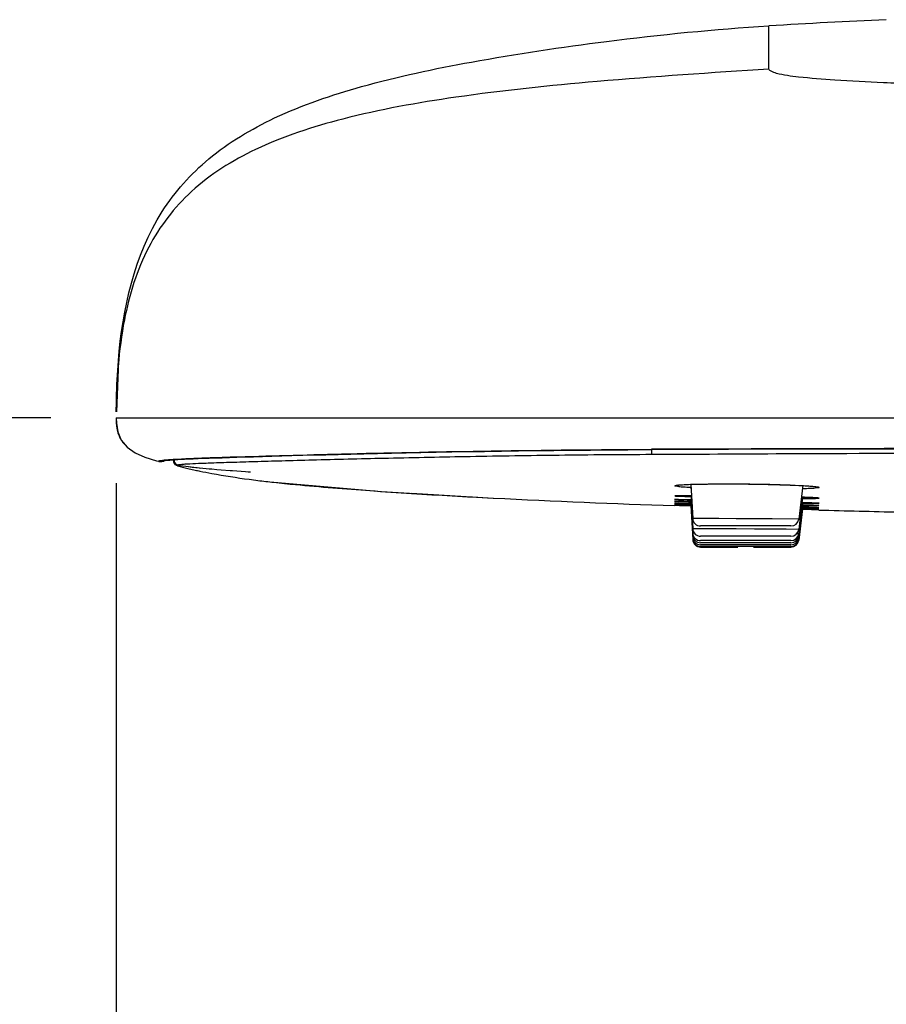
# Model space of a CAD drawing. Units: millimetres. Extents: x 0 to 594, y 0 to 841.
# Drawn here: x 503 to 516, y 604 to 619 of the extents above; entities that cross this region are included whole.
import ezdxf

# ---------------------------------------------------------------- set-up
doc = ezdxf.new("R2010")
doc.units = ezdxf.units.MM
doc.header["$LTSCALE"] = 54.820741
doc.layers.add('DEF_LAYER_ASSEM_MEMBER', color=7, linetype='Continuous')
doc.layers.add('DEF_LAYER_DIM', color=7, linetype='Continuous')
doc.styles.get("Standard").update_dxf_attribs({"font": 'txt', "width": 0.8})
doc.dimstyles.new('DIMSTYLE_1', dxfattribs={"dimtxt": 10, "dimasz": 3, "dimexe": 2, "dimexo": 1, "dimgap": 2.5, "dimtad": 1, "dimdec": 3, "dimlfac": 2.5, "dimdsep": 46, "dimtxsty": 'Standard', "dimblk": '_FILLED', "dimblk1": '_FILLED', "dimblk2": '_FILLED', "dimcen": 0.09, "dimadec": 0, "dimazin": 0, "dimtp": 0.001, "dimtm": 0.001, "dimtfac": 1, "dimtdec": 3, "dimtofl": 0, "dimtmove": 0, "dimatfit": 3, "dimldrblk": '_FILLED', "dimfxl": 1, "dimtolj": 1, "dimarcsym": 0})
doc.dimstyles.new('DIMSTYLE_2', dxfattribs={"dimtxt": 10, "dimasz": 3, "dimexe": 2, "dimexo": 1, "dimgap": 2.5, "dimtad": 1, "dimdec": 0, "dimlfac": 2.5, "dimdsep": 46, "dimtxsty": 'Standard', "dimblk": '_FILLED', "dimblk1": '_FILLED', "dimblk2": '_FILLED', "dimcen": 0.09, "dimadec": 0, "dimazin": 0, "dimtp": 0.001, "dimtm": 0.001, "dimtfac": 1, "dimtdec": 0, "dimtofl": 0, "dimtmove": 0, "dimatfit": 3, "dimldrblk": '_FILLED', "dimfxl": 1, "dimtolj": 1, "dimarcsym": 0})

# ---------------------------------------------------------------- blocks, each defined once
blk = doc.blocks.new('_FILLED')
at = {"color": 0, "linetype": 'ByBlock'}
blk.add_solid([(0, 0), (-1, 0.2), (-1, -0.2)], dxfattribs=at)
blk = doc.blocks.new('*D10')
at = {"layer": 'DEF_LAYER_DIM', "color": 2, "linetype": 'Continuous'}
for p, q in [((503.505, 613.006), (484.097, 613.006)), ((486.097, 613.006), (486.097, 395.216)), ((486.097, 177.426), (486.097, 395.216)), ((408.305, 177.426), (488.097, 177.426))]:
    blk.add_line(p, q, dxfattribs=at)
at = {"layer": 'DEF_LAYER_DIM', "color": 2, "linetype": 'Continuous', "xscale": 3, "yscale": 3, "zscale": 3}
for p, rotation in [((486.097, 613.006), 90), ((486.097, 177.426), 270)]:
    blk.add_blockref('_FILLED', p, dxfattribs=dict(at, rotation=rotation))
at = {"layer": 'DEF_LAYER_DIM', "color": 2, "linetype": 'Continuous', "insert": (473.597, 497.348), "char_height": 10, "width": 32, "attachment_point": 2, "rotation": 90, "line_spacing_factor": 0.9}
blk.add_mtext('1089', dxfattribs=at)
blk = doc.blocks.new('*D12')
at = {"layer": 'DEF_LAYER_DIM', "color": 2, "linetype": 'Continuous'}
for p, q in [((504.505, 612.006), (504.505, 579.328)), ((580.105, 612.006), (580.105, 579.328)), ((504.505, 581.328), (542.305, 581.328)), ((580.105, 581.328), (542.305, 581.328))]:
    blk.add_line(p, q, dxfattribs=at)
at = {"layer": 'DEF_LAYER_DIM', "color": 2, "linetype": 'Continuous', "xscale": 3, "yscale": 3, "zscale": 3, "rotation": 180}
blk.add_blockref('_FILLED', (504.505, 581.328), dxfattribs=at)
at = {"layer": 'DEF_LAYER_DIM', "color": 2, "linetype": 'Continuous', "xscale": 3, "yscale": 3, "zscale": 3}
blk.add_blockref('_FILLED', (580.105, 581.328), dxfattribs=at)
at = {"layer": 'DEF_LAYER_DIM', "color": 2, "linetype": 'Continuous', "insert": (542.305, 593.828), "char_height": 10, "width": 24, "attachment_point": 2, "line_spacing_factor": 0.9}
blk.add_mtext('189', dxfattribs=at)

msp = doc.modelspace()

# ---------------------------------------------------------------- linework, layer by layer
at = {"layer": 'DEF_LAYER_ASSEM_MEMBER', "color": 9, "linetype": 'Continuous'}
for p, q in [((514.505, 618.35108), (514.505, 619.01493)), ((504.505, 613.00556), (580.105, 613.00556)), ((512.70642, 612.5254), (512.70669, 612.44725)), ((512.70669, 612.5186), (512.70666, 612.52384)), ((505.15734, 612.3428), (505.15095, 612.34003)), ((505.37689, 612.36977), (505.38305, 612.37015)), ((505.38533, 612.36398), (505.385, 612.36346)), ((505.4439, 612.27075), (505.44501, 612.28284)), ((505.45285, 612.28138), (505.45263, 612.28442)), ((513.29362, 611.7491), (513.11862, 611.75302)), ((513.29997, 611.68935), (513.12091, 611.69433)), ((513.25567, 611.746), (513.30899, 611.74425)), ((513.31262, 611.71847), (513.28603, 611.71917)), ((513.31623, 611.81248), (513.29236, 611.81259)), ((513.31222, 611.74866), (513.29362, 611.7491)), ((513.31593, 611.68888), (513.29997, 611.68935)), ((515.01769, 611.70007), (515.04747, 611.6995)), ((515.08137, 611.7037), (515.02032, 611.70547)), ((515.02407, 611.637), (515.01246, 611.63738)), ((515.06641, 611.66884), (515.0157, 611.67043)), ((515.08057, 611.63516), (515.02407, 611.637)), ((513.73951, 611.46063), (513.33904, 611.46181)), ((514.00521, 611.4594), (513.73951, 611.46063)), ((514.28798, 611.45795), (514.00521, 611.4594)), ((514.55375, 611.45647), (514.28798, 611.45795)), ((514.96284, 611.45346), (514.55375, 611.45647)), ((513.38768, 611.3047), (513.33904, 611.30461)), ((513.3548, 611.23804), (513.33904, 611.23792)), ((513.73951, 611.30343), (513.38768, 611.3047)), ((514.00521, 611.30219), (513.73951, 611.30343)), ((514.28798, 611.30075), (514.00521, 611.30219)), ((514.55375, 611.29926), (514.28798, 611.30075)), ((514.77081, 611.29791), (514.55375, 611.29926)), ((514.96284, 611.29626), (514.77081, 611.29791)), ((514.96284, 611.22957), (514.93868, 611.22994)), ((513.34138, 611.2051), (513.33904, 611.20503)), ((513.34112, 611.17403), (513.33904, 611.17397)), ((513.34037, 611.14925), (513.33904, 611.1492)), ((514.96284, 611.19668), (514.95956, 611.19679)), ((514.96284, 611.16562), (514.95991, 611.16572)), ((514.96284, 611.14085), (514.96098, 611.14093)), ((514.96284, 611.13009), (514.96249, 611.1301))]:
    msp.add_line(p, q, dxfattribs=at)
at = {"layer": 'DEF_LAYER_ASSEM_MEMBER', "color": 7, "linetype": 'Continuous'}
for p, q in [((504.53785, 613.88153), (504.50853, 613.09978)), ((504.5041, 612.93607), (504.50415, 612.93529)), ((504.50415, 612.93529), (504.50439, 612.93139)), ((504.50439, 612.93139), (504.50468, 612.92721)), ((504.50468, 612.92721), (504.50501, 612.9229)), ((504.505, 613.00556), (504.50488, 613.00556)), ((504.50501, 612.9229), (504.50533, 612.91901)), ((504.50533, 612.91901), (504.50572, 612.91454)), ((504.50572, 612.91454), (504.50604, 612.91107)), ((504.50604, 612.91107), (504.50639, 612.90749)), ((504.50639, 612.90749), (504.50676, 612.90379)), ((504.50676, 612.90379), (504.50717, 612.9)), ((504.50773, 612.89507), (504.50816, 612.8915)), ((504.50816, 612.8915), (504.50859, 612.88806)), ((504.50859, 612.88806), (504.50903, 612.88472)), ((504.50903, 612.88472), (504.50946, 612.8815)), ((504.50946, 612.8815), (504.51003, 612.87736)), ((504.51003, 612.87736), (504.51061, 612.87338)), ((504.51061, 612.87338), (504.51119, 612.86956)), ((504.51119, 612.86956), (504.51176, 612.86589)), ((504.51176, 612.86589), (504.51232, 612.86237)), ((504.51232, 612.86237), (504.51288, 612.85896)), ((504.51288, 612.85896), (504.51412, 612.8517)), ((504.51499, 612.84688), (504.51574, 612.84283)), ((504.51574, 612.84283), (504.51639, 612.8394)), ((504.51639, 612.8394), (504.51705, 612.83602)), ((504.51705, 612.83602), (504.51774, 612.83251)), ((504.51774, 612.83251), (504.5184, 612.82928)), ((504.5184, 612.82928), (504.51916, 612.82569)), ((504.51916, 612.82569), (504.51978, 612.8228)), ((504.51978, 612.8228), (504.52044, 612.81977)), ((504.52044, 612.81977), (504.52121, 612.81639)), ((504.52121, 612.81639), (504.52188, 612.81347)), ((504.52188, 612.81347), (504.5227, 612.81002)), ((504.5227, 612.81002), (504.52363, 612.80621)), ((504.52363, 612.80621), (504.52448, 612.80283)), ((504.52448, 612.80283), (504.52526, 612.79982)), ((504.52526, 612.79982), (504.52605, 612.79683)), ((504.52605, 612.79683), (504.52683, 612.79396)), ((504.52683, 612.79396), (504.52755, 612.79134)), ((504.52755, 612.79134), (504.52825, 612.78885)), ((504.52825, 612.78885), (504.52896, 612.78636)), ((504.52896, 612.78636), (504.52961, 612.78411)), ((504.52961, 612.78411), (504.53041, 612.78143)), ((504.53041, 612.78143), (504.5312, 612.77878)), ((504.57947, 612.66958), (504.58721, 612.65743)), ((512.34231, 612.51662), (512.70668, 612.5186)), ((505.2388, 612.35087), (505.25379, 612.35282)), ((505.2534, 612.35279), (505.27389, 612.35497)), ((505.27325, 612.35494), (505.29893, 612.35728)), ((505.38501, 612.35796), (505.3959, 612.31916)), ((505.3959, 612.31916), (505.4256, 612.28985)), ((506.12848, 612.39535), (506.35377, 612.40256)), ((506.35377, 612.40256), (506.60676, 612.4103)), ((506.60676, 612.4103), (506.88798, 612.41856)), ((505.44582, 612.2815), (505.77928, 612.23936)), ((505.75004, 612.24243), (505.79386, 612.23626)), ((505.77022, 612.19248), (505.78483, 612.18941)), ((505.88072, 612.22961), (505.92732, 612.22547)), ((506.04636, 612.21567), (506.11102, 612.21071)), ((506.11102, 612.21071), (506.25246, 612.20035)), ((506.48685, 612.18361), (506.52726, 612.18075)), ((506.91749, 612.01807), (508.39424, 611.89271)), ((506.91749, 612.01807), (506.91843, 612.01797)), ((506.91843, 612.01797), (508.57086, 611.87776)), ((513.31154, 611.98656), (513.33904, 611.46181)), ((513.4034, 611.98908), (513.48023, 611.99054)), ((508.57086, 611.87776), (510.27855, 611.7764)), ((509.03162, 611.85043), (510.28607, 611.77602)), ((515.02693, 611.97544), (514.96284, 611.45346)), ((510.27855, 611.7764), (510.28607, 611.77602)), ((513.07455, 611.69529), (513.08557, 611.69512)), ((513.07582, 611.72403), (513.08985, 611.72385)), ((513.07682, 611.75368), (513.08973, 611.75352)), ((513.08557, 611.69512), (513.11205, 611.69454)), ((513.08973, 611.75352), (513.1335, 611.75272)), ((513.08985, 611.72385), (513.12534, 611.72315)), ((513.11205, 611.69454), (513.18381, 611.69266)), ((513.12534, 611.72315), (513.20138, 611.72135)), ((513.13268, 611.8124), (513.17652, 611.81267)), ((513.1335, 611.75272), (513.22353, 611.75074)), ((513.17652, 611.81267), (513.23361, 611.81272)), ((513.18381, 611.69266), (513.32022, 611.68876)), ((513.20138, 611.72135), (513.31359, 611.71844)), ((513.22353, 611.75074), (513.31577, 611.74857)), ((513.23361, 611.81272), (513.30464, 611.81252)), ((513.30464, 611.81252), (513.32066, 611.81244)), ((513.31205, 611.689), (513.33904, 611.17397)), ((513.31213, 611.71848), (513.33904, 611.20503)), ((513.31227, 611.74866), (513.33904, 611.23792)), ((513.31242, 611.81248), (513.33904, 611.3046)), ((515.02325, 611.78819), (514.96284, 611.29626)), ((515.02127, 611.70544), (514.96284, 611.22957)), ((515.004, 611.7887), (515.06319, 611.78706)), ((515.01311, 611.70567), (515.12641, 611.70234)), ((515.12641, 611.70234), (515.19034, 611.70031)), ((515.19034, 611.70031), (515.23491, 611.69872)), ((513.13799, 611.65724), (513.06095, 611.65986)), ((513.06964, 611.67103), (513.07722, 611.67089)), ((513.07722, 611.67089), (513.10639, 611.67017)), ((513.10639, 611.67017), (513.1882, 611.66782)), ((513.31223, 611.65139), (513.13799, 611.65724)), ((513.1882, 611.66782), (513.31336, 611.664)), ((513.31149, 611.66405), (513.33904, 611.13844)), ((513.31206, 611.66404), (513.33904, 611.1492)), ((515.02099, 611.67027), (514.96284, 611.19668)), ((515.02073, 611.63711), (514.96284, 611.16562)), ((515.02061, 611.61129), (514.96284, 611.14085)), ((515.02192, 611.61125), (514.96284, 611.13009)), ((515.00881, 611.67064), (515.12168, 611.66705)), ((515.01378, 611.6115), (515.15231, 611.60715)), ((515.01694, 611.63723), (515.20256, 611.63096)), ((515.04786, 611.59872), (515.01755, 611.59956)), ((515.27295, 611.59256), (515.04786, 611.59872)), ((515.12168, 611.66705), (515.18762, 611.6648)), ((515.15231, 611.60715), (515.23481, 611.60438)), ((515.18762, 611.6648), (515.23323, 611.66306)), ((515.20256, 611.63096), (515.241, 611.62946)), ((515.23481, 611.60438), (515.25678, 611.60354)), ((514.84379, 611.34809), (513.45882, 611.34809)), ((514.84379, 611.19088), (513.45882, 611.19088)), ((514.84379, 611.12419), (513.45882, 611.12419)), ((514.84379, 611.09131), (513.45882, 611.09131)), ((513.45881, 611.02471), (514.03163, 611.02471)), ((514.84379, 611.06025), (513.45882, 611.06025)), ((514.84379, 611.03547), (513.45882, 611.03547)), ((514.27092, 611.02471), (514.8438, 611.02471))]:
    msp.add_line(p, q, dxfattribs=at)
for points in [[(504.50489, 613.00556), (504.50487, 612.99252), (504.50527, 612.96608), (504.50621, 612.94094)], [(504.50489, 613.00556), (504.5072, 612.92429), (504.52693, 612.79373)], [(504.50621, 612.94094), (504.50767, 612.91705), (504.50961, 612.89439), (504.51203, 612.87292), (504.51491, 612.85248), (504.51827, 612.83291), (504.52212, 612.81406), (504.52648, 612.79586)], [(504.50717, 612.9), (504.50731, 612.89875), (504.50773, 612.89507)], [(504.51412, 612.8517), (504.51425, 612.851), (504.51499, 612.84688)], [(504.52648, 612.79586), (504.53134, 612.7783), (504.53667, 612.7614), (504.54246, 612.74513), (504.5487, 612.72948), (504.55535, 612.71442), (504.56233, 612.70005), (504.56957, 612.68642), (504.57714, 612.6733), (504.57947, 612.66958)], [(504.52693, 612.79373), (504.58207, 612.66343), (504.67382, 612.55635), (504.79724, 612.47068), (504.94549, 612.40299), (505.12161, 612.34756), (505.15095, 612.34003)], [(504.58721, 612.65743), (504.59361, 612.64794), (504.60267, 612.63545), (504.61241, 612.62296), (504.6229, 612.61044), (504.63413, 612.59795), (504.64605, 612.58559), (504.65692, 612.57501), (504.66015, 612.57198)], [(506.88798, 612.41856), (507.19788, 612.42734), (507.36372, 612.43188), (507.53681, 612.43651), (507.71715, 612.44119), (507.90465, 612.4459), (508.09925, 612.45062), (508.30083, 612.45535), (508.50925, 612.4601), (508.72437, 612.46486), (508.94609, 612.46962), (509.17431, 612.47432), (509.40898, 612.47892), (509.64993, 612.48342), (509.89692, 612.48781), (510.14969, 612.49206), (510.40799, 612.49609), (510.67153, 612.49985), (510.93993, 612.50335), (511.21285, 612.50659), (511.48995, 612.50953), (511.77082, 612.51218), (512.05507, 612.51457), (512.34231, 612.51662)], [(512.70669, 612.5186), (515.074, 612.52854), (517.93892, 612.533), (520.85914, 612.53627)], [(505.15749, 612.3384), (505.17754, 612.33521), (505.20577, 612.33648), (505.23171, 612.34382), (505.24667, 612.35191)], [(505.15749, 612.3384), (505.22886, 612.3427), (505.23942, 612.35095)], [(505.22912, 612.34927), (505.23008, 612.34942), (505.2388, 612.35087)], [(505.29801, 612.35724), (505.32756, 612.35966), (505.36195, 612.36218), (505.4014, 612.36477), (505.44624, 612.36743), (505.49675, 612.37017)], [(505.49675, 612.37017), (505.55319, 612.37298), (505.61578, 612.37589), (505.68469, 612.37892), (505.76005, 612.38205), (505.84199, 612.38527), (505.93065, 612.38855), (506.02614, 612.39191), (506.12848, 612.39535)], [(505.60629, 612.25893), (505.66621, 612.25167), (505.72364, 612.2452), (505.77861, 612.23943)], [(505.77861, 612.23943), (505.83104, 612.23425), (505.88072, 612.22961)], [(505.92732, 612.22547), (505.9705, 612.2218), (506.04636, 612.21567)], [(506.25246, 612.20035), (506.27009, 612.19908), (506.28859, 612.19775), (506.48685, 612.18361)], [(506.52726, 612.18075), (506.55676, 612.17866), (506.56233, 612.17827)], [(513.1082, 611.97423), (513.10847, 611.97405), (513.1236, 611.97608), (513.14872, 611.97848), (513.18265, 611.9809), (513.22505, 611.98322), (513.27592, 611.98539)], [(513.27592, 611.98539), (513.33533, 611.98735), (513.4034, 611.98908)], [(513.48023, 611.99054), (513.56587, 611.9917), (513.6598, 611.99251), (513.76059, 611.99295), (513.86643, 611.993), (513.97526, 611.99264), (514.0849, 611.99189), (514.19315, 611.99079), (514.29832, 611.98938), (514.39962, 611.98768), (514.49648, 611.98574), (514.58844, 611.98357), (514.67515, 611.98122), (514.75636, 611.9787), (514.83185, 611.97604)], [(514.83185, 611.97604), (514.90143, 611.97326), (514.96492, 611.9704)], [(514.96492, 611.9704), (515.02221, 611.96747), (515.0732, 611.9645), (515.11783, 611.96153), (515.15602, 611.95858), (515.18764, 611.9557), (515.21247, 611.95298), (515.22957, 611.95062), (515.23125, 611.95035)], [(513.06918, 611.69533), (513.06925, 611.69533), (513.0711, 611.69532), (513.07455, 611.69529)], [(513.07004, 611.72405), (513.07002, 611.72405), (513.07174, 611.72405), (513.07582, 611.72403)], [(513.07013, 611.7537), (513.07025, 611.7537), (513.07266, 611.7537), (513.07682, 611.75368)], [(513.08166, 611.8112), (513.08416, 611.81135), (513.09106, 611.81163), (513.10164, 611.81192), (513.11557, 611.81218), (513.13268, 611.8124)], [(515.06319, 611.78706), (515.13143, 611.78488), (515.16022, 611.78383), (515.18548, 611.7828), (515.2072, 611.78181), (515.22524, 611.78087), (515.23937, 611.78), (515.24938, 611.77925), (515.25024, 611.77918)], [(515.23491, 611.69872), (515.2538, 611.69794), (515.25994, 611.69764), (515.26368, 611.69743), (515.26391, 611.69742)], [(513.06789, 611.67105), (513.06778, 611.67104), (513.06964, 611.67103)], [(515.23323, 611.66306), (515.25249, 611.66221), (515.25877, 611.66189), (515.26264, 611.66166), (515.2629, 611.66164)], [(515.241, 611.62946), (515.25672, 611.62875), (515.26154, 611.6285), (515.26194, 611.62848)], [(515.25678, 611.60354), (515.26466, 611.6032), (515.26493, 611.60318)]]:
    msp.add_lwpolyline(points, dxfattribs=at)
for centre, radius, start, end in [((521.55943, 502.9089), 116.32014, 92.5889855, 93.4769319), ((504.92936, 612.96328), 0.42647, 174.310706, 180.726814), ((504.90783, 612.96322), 0.40493, 180.757164, 183.794857), ((506.79961, 617.24106), 5.15189, 254.743035, 256.540831), ((507.01509, 618.13038), 6.06694, 256.516599, 257.425618), ((507.16304, 618.79203), 6.74493, 257.422582, 258.082742), ((508.64651, 627.9098), 15.98529, 262.434223, 262.921573), ((508.9704, 630.53993), 18.63528, 262.929823, 263.675337), ((514.34157, 695.33103), 83.65257, 265.9229564, 266.3604878), ((514.87031, 703.7107), 92.0489, 266.3631429, 267.1406791), ((518.57344, 776.55068), 164.98294, 267.1207225, 268.0852477), ((525.05413, 977.97907), 366.51705, 268.4707751, 268.663456), ((513.45883, 611.46809), 0.12, 182.997658, 269.957251), ((514.84378, 611.46809), 0.12, 270.042634, 353.003611), ((513.45883, 611.31088), 0.12, 182.997658, 269.957252), ((513.45883, 611.24419), 0.12, 182.997658, 269.957252), ((514.84378, 611.31088), 0.12, 270.042634, 353.003611), ((514.84378, 611.24419), 0.12, 270.042633, 353.003611), ((513.45883, 611.2113), 0.12, 182.997658, 269.957252), ((513.45883, 611.18025), 0.12, 182.997658, 269.957252), ((513.45883, 611.15547), 0.12, 182.997658, 269.957252), ((513.45889, 611.14471), 0.12, 182.998292, 269.961464), ((514.84372, 611.14471), 0.12, 270.03844, 353.003613), ((514.84378, 611.21131), 0.12, 270.042633, 353.003611), ((514.84378, 611.18025), 0.12, 270.042633, 353.003611), ((514.84378, 611.15547), 0.12, 270.042633, 353.003611)]:
    msp.add_arc(centre, radius, start, end, dxfattribs=at)
at = {"layer": 'DEF_LAYER_ASSEM_MEMBER', "color": 9, "linetype": 'Continuous'}
for centre, radius, start, end in [((524.26852, -2841.10664), 3453.64961, 90.05656137, 90.19181058), ((513.70602, 618.55506), 6.63215, 266.46571, 266.589553), ((514.84642, 653.2396), 41.58339, 267.685988, 267.89395), ((514.64788, 649.68568), 37.99566, 267.768397, 267.983779), ((513.99258, 632.88791), 21.10134, 267.985951, 268.134563), ((514.53857, 593.92118), 17.87361, 88.220344, 88.481572), ((514.98885, 628.62374), 16.85405, 270.130658, 270.252095), ((514.72688, 651.21435), 39.57882, 267.681214, 267.951486), ((510.54375, 522.84682), 88.86035, 88.2154568, 88.3322236), ((513.25832, 553.46966), 58.16834, 88.079836, 88.2676246), ((515.96889, 650.67995), 39.05918, 268.611674, 268.879504), ((516.51795, 669.86992), 58.28097, 268.5298787, 268.7096073), ((514.39017, 589.79947), 21.84661, 87.819777, 88.189041)]:
    msp.add_arc(centre, radius, start, end, dxfattribs=at)
at = {"layer": 'DEF_LAYER_ASSEM_MEMBER', "color": 7, "linetype": 'Continuous'}
for points, knots in [([(504.53785, 613.88153), (504.60187, 614.67389), (504.86187, 615.87097), (505.91718, 617.04493), (506.98403, 617.67764), (508.35665, 618.14317), (510.06677, 618.50101), (512.14979, 618.81408), (513.67394, 618.96402), (514.505, 619.01491)], [0, 0, 0, 0, 0.19258242, 0.27958297, 0.37547487, 0.4898305, 0.6292918, 0.79829207, 1, 1, 1, 1]), ([(504.50533, 613.0998), (504.50582, 613.16751), (504.50973, 613.42831), (504.52229, 613.68903), (504.53785, 613.88153)], [0, 0, 0, 0, 0.25959418, 1, 1, 1, 1]), ([(505.39227, 612.31487), (505.38991, 612.32014), (505.38633, 612.331), (505.385, 612.34236), (505.385, 612.34791)], [0, 0, 0, 0, 0.50998202, 1, 1, 1, 1]), ([(505.78483, 612.18941), (505.84594, 612.17664), (506.09703, 612.12753), (506.35012, 612.08916), (506.54181, 612.06368)], [0, 0, 0, 0, 0.24406708, 1, 1, 1, 1]), ([(506.91843, 612.01797), (507.02967, 612.00562), (507.52084, 611.95519), (508.01321, 611.91732), (508.39406, 611.89016)], [0, 0, 0, 0, 0.22667569, 1, 1, 1, 1]), ([(513.08131, 611.81092), (513.07832, 611.81048), (513.0724, 611.80984), (513.06644, 611.80969), (513.06352, 611.80975)], [0, 0, 0, 0, 0.50850627, 1, 1, 1, 1]), ([(515.25061, 611.77946), (515.255, 611.77835), (515.26371, 611.77662), (515.27256, 611.77591), (515.27688, 611.77586)], [0, 0, 0, 0, 0.51229504, 1, 1, 1, 1])]:
    msp.add_open_spline(points, degree=3, knots=knots, dxfattribs=at)
at = {"layer": 'DEF_LAYER_ASSEM_MEMBER', "color": 9, "linetype": 'Continuous'}
for points, knots in [([(514.505, 618.35108), (513.62675, 618.2973), (512.02444, 618.1897), (509.84132, 617.96437), (508.08002, 617.65063), (506.69293, 617.2027), (505.63634, 616.54995), (504.92654, 615.62253), (504.565, 614.43599), (504.50914, 613.57116), (504.50537, 613.0999)], [0, 0, 0, 0, 0.20565597, 0.37531574, 0.51277052, 0.62314173, 0.71433953, 0.7984676, 0.88984949, 1, 1, 1, 1]), ([(520.50499, 618.11708), (520.11456, 618.10879), (519.34857, 618.0955), (518.23669, 618.09516), (517.21211, 618.11137), (516.31501, 618.13942), (515.57722, 618.17593), (515.03247, 618.22074), (514.7016, 618.26194), (514.55148, 618.30846), (514.51099, 618.33652), (514.505, 618.35108)], [0, 0, 0, 0, 0.19438469, 0.38132593, 0.55345124, 0.70437179, 0.82824798, 0.92064186, 0.97750582, 0.99216587, 1, 1, 1, 1]), ([(505.38305, 612.37015), (505.71386, 612.39035), (506.60645, 612.4159), (508.22833, 612.46264), (510.33845, 612.50392), (511.88749, 612.52009), (512.70666, 612.52384)], [0, 0, 0, 0, 0.13572619, 0.36560384, 0.66452473, 1, 1, 1, 1]), ([(505.45263, 612.28442), (505.45346, 612.28772), (505.46953, 612.28899), (505.49221, 612.29396), (505.53738, 612.29686), (505.62785, 612.3032), (505.78594, 612.30977), (506.02414, 612.31862), (506.3277, 612.32836), (506.69259, 612.33926), (507.11538, 612.35105), (507.78272, 612.36874), (508.72682, 612.39195), (509.96533, 612.4175), (511.30904, 612.43802), (512.23469, 612.4452), (512.70656, 612.44725)], [0, 0, 0, 0, 0.00140531, 0.00504195, 0.0109956, 0.01930341, 0.04302233, 0.07602813, 0.11801702, 0.16850402, 0.2269589, 0.29285136, 0.44447198, 0.61734622, 0.80493598, 1, 1, 1, 1]), ([(512.70656, 612.44725), (513.38592, 612.44961), (516.10343, 612.46879), (518.82102, 612.464), (520.85922, 612.46638)], [0, 0, 0, 0, 0.24998997, 1, 1, 1, 1]), ([(505.15734, 612.3428), (505.15799, 612.34808), (505.18435, 612.35094), (505.21937, 612.35859), (505.29169, 612.36377), (505.34508, 612.36781), (505.37689, 612.36977)], [0, 0, 0, 0, 0.07191267, 0.26069063, 0.56969535, 1, 1, 1, 1]), ([(513.1222, 611.9769), (513.14006, 611.97859), (513.24218, 611.98573), (513.34455, 611.98813), (513.42894, 611.98978)], [0, 0, 0, 0, 0.17523523, 1, 1, 1, 1]), ([(513.42894, 611.98978), (513.56133, 611.99237), (514.10637, 611.99484), (514.65192, 611.98985), (515.06386, 611.96534)], [0, 0, 0, 0, 0.24292038, 1, 1, 1, 1]), ([(513.0638, 611.96446), (513.06361, 611.96978), (513.09355, 611.97187), (513.10753, 611.97551), (513.1222, 611.9769)], [0, 0, 0, 0, 0.26540011, 1, 1, 1, 1]), ([(513.29718, 611.93553), (513.26391, 611.93758), (513.20764, 611.94204), (513.13015, 611.94748), (513.09366, 611.9564), (513.06407, 611.95883), (513.0638, 611.96446)], [0, 0, 0, 0, 0.42345818, 0.73573074, 0.92838797, 1, 1, 1, 1]), ([(515.2786, 611.93958), (515.27808, 611.93367), (515.24626, 611.93307), (515.2074, 611.92444), (515.12461, 611.92157), (515.06466, 611.91842), (515.02922, 611.91719)], [0, 0, 0, 0, 0.07092805, 0.26405586, 0.57654983, 1, 1, 1, 1]), ([(515.06386, 611.96534), (515.07796, 611.9645), (515.1256, 611.96149), (515.17321, 611.95792), (515.20663, 611.95442)], [0, 0, 0, 0, 0.2959116, 1, 1, 1, 1]), ([(515.20663, 611.95442), (515.22475, 611.95252), (515.24102, 611.94721), (515.27917, 611.94599), (515.2786, 611.93958)], [0, 0, 0, 0, 0.73903812, 1, 1, 1, 1]), ([(513.12091, 611.69433), (513.11232, 611.69454), (513.09258, 611.69368), (513.07176, 611.69892), (513.06099, 611.69524)], [0, 0, 0, 0, 0.43029376, 1, 1, 1, 1]), ([(513.06099, 611.69524), (513.06364, 611.69473), (513.09933, 611.69382), (513.13464, 611.69145), (513.16744, 611.69012)], [0, 0, 0, 0, 0.07599489, 1, 1, 1, 1]), ([(513.1171, 611.72334), (513.1091, 611.7235), (513.09085, 611.72241), (513.07112, 611.72802), (513.06138, 611.72391)], [0, 0, 0, 0, 0.43068725, 1, 1, 1, 1]), ([(513.06138, 611.72391), (513.06442, 611.72352), (513.10011, 611.7216), (513.13576, 611.72011), (513.16837, 611.71884)], [0, 0, 0, 0, 0.08591443, 1, 1, 1, 1]), ([(513.11862, 611.75302), (513.1045, 611.75329), (513.09093, 611.74712), (513.06308, 611.75822), (513.06191, 611.75358)], [0, 0, 0, 0, 0.74685831, 1, 1, 1, 1]), ([(513.06191, 611.75358), (513.06675, 611.75303), (513.13139, 611.7504), (513.19594, 611.74799), (513.25567, 611.746)], [0, 0, 0, 0, 0.07537276, 1, 1, 1, 1]), ([(513.1153, 611.81225), (513.10237, 611.81207), (513.09209, 611.80694), (513.06307, 611.81409), (513.06352, 611.80975)], [0, 0, 0, 0, 0.74789911, 1, 1, 1, 1]), ([(513.06352, 611.80975), (513.07777, 611.80234), (513.14434, 611.81064), (513.20448, 611.80124), (513.25098, 611.7996)], [0, 0, 0, 0, 0.25658307, 1, 1, 1, 1]), ([(513.29236, 611.81259), (513.27398, 611.81266), (513.21496, 611.81281), (513.15594, 611.81283), (513.1153, 611.81225)], [0, 0, 0, 0, 0.31141944, 1, 1, 1, 1]), ([(513.28603, 611.71917), (513.26867, 611.71963), (513.21236, 611.72109), (513.15605, 611.72251), (513.1171, 611.72334)], [0, 0, 0, 0, 0.30839373, 1, 1, 1, 1]), ([(515.04747, 611.6995), (515.07985, 611.69888), (515.13453, 611.69969), (515.20961, 611.6929), (515.24483, 611.70239), (515.27244, 611.692), (515.27391, 611.69667)], [0, 0, 0, 0, 0.42899365, 0.74370028, 0.93512893, 1, 1, 1, 1]), ([(515.063, 611.76986), (515.0935, 611.77), (515.14341, 611.77127), (515.21984, 611.76962), (515.24377, 611.77595), (515.27957, 611.77226), (515.27688, 611.77586)], [0, 0, 0, 0, 0.42737834, 0.7422027, 0.93690596, 1, 1, 1, 1]), ([(515.21908, 611.69932), (515.2103, 611.69964), (515.1644, 611.70122), (515.11849, 611.7026), (515.08137, 611.7037)], [0, 0, 0, 0, 0.1914692, 1, 1, 1, 1]), ([(515.23455, 611.78047), (515.22592, 611.78099), (515.17897, 611.78341), (515.13199, 611.78497), (515.09365, 611.78617)], [0, 0, 0, 0, 0.18404058, 1, 1, 1, 1]), ([(515.27391, 611.69667), (515.27197, 611.69689), (515.25371, 611.69815), (515.23542, 611.69873), (515.21908, 611.69932)], [0, 0, 0, 0, 0.10670849, 1, 1, 1, 1]), ([(515.27688, 611.77586), (515.2758, 611.77656), (515.26127, 611.77874), (515.24746, 611.77969), (515.23455, 611.78047)], [0, 0, 0, 0, 0.0902424, 1, 1, 1, 1]), ([(513.12995, 611.66953), (513.12009, 611.6698), (513.09712, 611.66972), (513.07391, 611.67292), (513.06089, 611.67104)], [0, 0, 0, 0, 0.42839138, 1, 1, 1, 1]), ([(513.06089, 611.67104), (513.06242, 611.67066), (513.08423, 611.67073), (513.10556, 611.66876), (513.12555, 611.66795)], [0, 0, 0, 0, 0.0731362, 1, 1, 1, 1]), ([(515.0194, 611.66457), (515.03812, 611.66417), (515.09969, 611.66287), (515.16126, 611.66167), (515.20411, 611.66103)], [0, 0, 0, 0, 0.30409812, 1, 1, 1, 1]), ([(515.21698, 611.66372), (515.20741, 611.66409), (515.15722, 611.66593), (515.10703, 611.66755), (515.06641, 611.66884)], [0, 0, 0, 0, 0.19083742, 1, 1, 1, 1]), ([(515.20411, 611.66103), (515.22116, 611.66077), (515.24351, 611.66332), (515.26775, 611.65844), (515.27327, 611.66082)], [0, 0, 0, 0, 0.73943945, 1, 1, 1, 1]), ([(515.20508, 611.62824), (515.21478, 611.62806), (515.23717, 611.62889), (515.26042, 611.62419), (515.27282, 611.62769)], [0, 0, 0, 0, 0.4295356, 1, 1, 1, 1]), ([(515.20548, 611.60373), (515.21515, 611.60352), (515.23747, 611.60408), (515.26033, 611.59995), (515.2728, 611.6027)], [0, 0, 0, 0, 0.43079193, 1, 1, 1, 1]), ([(515.2728, 611.6027), (515.2712, 611.60303), (515.24922, 611.60306), (515.22755, 611.60465), (515.20736, 611.60534)], [0, 0, 0, 0, 0.07467012, 1, 1, 1, 1]), ([(515.27327, 611.66082), (515.27149, 611.66109), (515.25272, 611.66235), (515.23396, 611.66306), (515.21698, 611.66372)], [0, 0, 0, 0, 0.09567888, 1, 1, 1, 1]), ([(515.27282, 611.62769), (515.27126, 611.62792), (515.25406, 611.62895), (515.23689, 611.62965), (515.22128, 611.63026)], [0, 0, 0, 0, 0.09192629, 1, 1, 1, 1])]:
    msp.add_open_spline(points, degree=3, knots=knots, dxfattribs=at)
for points in [[(505.22849, 612.34691), (505.20623, 612.33863), (505.18039, 612.33706), (505.15734, 612.3428)], [(505.385, 612.36346), (505.385, 612.35089), (505.38835, 612.33805), (505.39403, 612.32683)], [(505.39403, 612.32683), (505.40492, 612.30532), (505.42881, 612.28815), (505.45263, 612.28443)], [(513.10894, 611.97292), (513.09466, 611.96741), (513.07911, 611.96417), (513.0638, 611.96446)], [(515.23078, 611.95034), (515.24573, 611.94375), (515.26226, 611.93965), (515.2786, 611.93958)]]:
    msp.add_open_spline(points, degree=3, dxfattribs=at)
at = {"layer": 'DEF_LAYER_ASSEM_MEMBER', "color": 7, "linetype": 'Continuous'}
msp.add_open_spline([(505.4439, 612.27075), (505.42207, 612.27672), (505.40152, 612.2942), (505.39227, 612.31487)], degree=3, dxfattribs=at)

# ---------------------------------------------------------------- dimensions: what is measured, and where the dimension line sits
at = {"layer": 'DEF_LAYER_DIM', "color": 2, "linetype": 'Continuous'}
for base, p1, angle, dimstyle, picture, middle in [((486.09749, 613.00556), (407.30496, 177.42556), 90, 'DIMSTYLE_2', '*D10', (486.09749, 498.34809)), ((504.50496, 581.32817), (580.10496, 613.00556), 180, 'DIMSTYLE_1', '*D12', (543.30495, 581.32817))]:
    dim = msp.add_linear_dim(base=base, p1=p1, p2=(504.50496, 613.00556), angle=angle, dimstyle=dimstyle, dxfattribs=at)
    dim.commit()
    dim.dimension.update_dxf_attribs({"geometry": picture, "text_midpoint": middle, "dimtype": 160})

doc.saveas('drawing.dxf')
